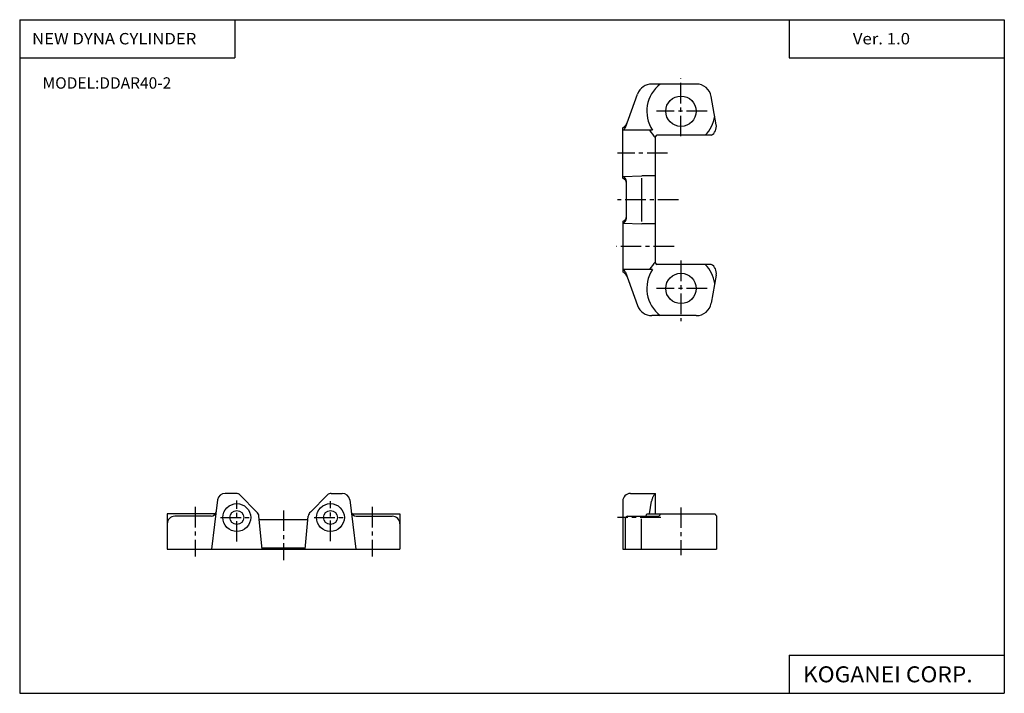
# Model space of a CAD drawing. Extents: x -194 to 195, y -134 to 133.
import ezdxf

# ---------------------------------------------------------------- set-up
doc = ezdxf.new("R2010")
doc.units = 0
doc.header["$LTSCALE"] = 6.484167
doc.linetypes.add('CENTER', pattern=[2, 1.25, -0.25, 0.25, -0.25])
doc.styles.add('MONOTXT', font='monotxt')

msp = doc.modelspace()

# ---------------------------------------------------------------- linework, layer by layer
at = {"color": 7}
for p, q in [((-194.25, 132.6), (194.8, 132.6)), ((-194.25, 132.6), (-194.25, -133.5)), ((-109.25, 132.6), (-109.25, 117.6)), ((109.8, 132.6), (109.8, 117.6)), ((194.8, 132.6), (194.8, -133.5)), ((-194.25, 117.6), (-109.25, 117.6)), ((109.8, 117.6), (194.8, 117.6)), ((109.8, -118.5), (109.8, -133.5)), ((109.8, -118.5), (194.8, -118.5)), ((-194.25, -133.5), (194.8, -133.5))]:
    msp.add_line(p, q, dxfattribs=at)
at = {"color": 6, "linetype": 'CENTER'}
for p, q in [((67.04, 86.54), (67.04, 109.31)), ((77.35, 96.44), (57.41, 96.44)), ((61.75, 79.94), (41.93, 79.94)), ((66.06, 61.44), (41.93, 61.44)), ((64.34, 42.94), (41.6, 42.94)), ((67.04, 37.41), (67.04, 13.56)), ((77.35, 26.44), (57.41, 26.44)), ((-108.46, -73.54), (-108.46, -57.32)), ((-71.46, -73.36), (-71.46, -57.66)), ((-124.96, -59.87), (-124.96, -79.4)), ((-89.96, -61.24), (-89.96, -80.86)), ((-54.96, -59.87), (-54.96, -79.4)), ((67.04, -60.06), (67.04, -78.98)), ((-114.91, -64.06), (-102.09, -64.06)), ((-77.84, -64.06), (-65.14, -64.06)), ((59.03, -64.06), (41.91, -64.06))]:
    msp.add_line(p, q, dxfattribs=at)
at = {"color": 4}
for p, q in [((73.11, 107.19), (55.52, 107.19)), ((45.09, 90.07), (49.88, 103.24)), ((80.98, 91.13), (79.02, 102.23)), ((44.04, 69.94), (44.04, 89.94)), ((55.81, 88.94), (44.04, 88.94)), ((57.04, 36.44), (57.04, 86.44)), ((78.98, 86.94), (57.54, 86.94)), ((44.04, 70.64), (51.54, 70.94)), ((57.04, 70.94), (51.54, 70.94)), ((45.54, 54.18), (45.54, 68.7)), ((51.54, 52.85), (51.54, 70.02)), ((44.04, 52.94), (44.04, 32.94)), ((44.04, 52.24), (51.54, 51.94)), ((57.04, 51.94), (51.54, 51.94)), ((78.98, 35.94), (57.54, 35.94)), ((55.81, 33.94), (44.04, 33.94)), ((45.09, 32.8), (49.88, 19.64)), ((80.98, 31.74), (79.02, 20.65)), ((73.11, 15.69), (55.52, 15.69)), ((-116.08, -57.04), (-118.46, -76.56)), ((-108.7, -54.56), (-113.12, -54.56)), ((-107.96, -54.56), (-107.96, -54.47)), ((-100.54, -61.89), (-107.29, -55.15)), ((-79.38, -61.89), (-72.64, -55.15)), ((-71.22, -54.56), (-66.8, -54.56)), ((-63.85, -57.04), (-61.46, -76.56)), ((44.04, -57.56), (44.04, -76.56)), ((47.04, -54.56), (57.04, -54.56)), ((54.64, -62.56), (55.45, -57.56)), ((57.04, -62.56), (57.04, -54.56)), ((-135.96, -62.56), (-135.96, -76.56)), ((-116.91, -62.56), (-135.96, -62.56)), ((-118.64, -63.56), (-132.96, -63.56)), ((-98.46, -76.56), (-99.71, -63.49)), ((-99.46, -64.89), (-80.46, -64.89)), ((-81.46, -76.56), (-80.21, -63.49)), ((-63.01, -62.56), (-44.01, -62.56)), ((-61.28, -63.56), (-47.01, -63.56)), ((-44.01, -62.56), (-44.01, -76.56)), ((45.04, -64.56), (45.04, -76.56)), ((46.04, -63.56), (57.84, -63.56)), ((51.34, -64.56), (51.34, -76.56)), ((53.54, -62.56), (80.54, -62.56)), ((81.04, -63.43), (81.04, -76.56)), ((-135.96, -76.56), (-44.01, -76.56)), ((-98.55, -76.06), (-81.37, -76.06)), ((44.04, -76.56), (81.04, -76.56))]:
    msp.add_line(p, q, dxfattribs=at)
msp.add_lwpolyline([(57.04, -54.67), (56.89, -54.75), (56.74, -54.86), (56.6, -55), (56.45, -55.15), (56.32, -55.33), (56.18, -55.53), (56.06, -55.74), (55.94, -55.97), (55.83, -56.21), (55.73, -56.47), (55.64, -56.73), (55.57, -57.01), (55.5, -57.28), (55.45, -57.56)], dxfattribs=at)
for centre, radius in [((67.04, 96.44), 6), ((67.04, 26.44), 6), ((-108.46, -64.06), 5.5), ((-108.46, -64.06), 2.75), ((-71.46, -64.06), 5.5), ((-71.46, -64.06), 2.75)]:
    msp.add_circle(centre, radius, dxfattribs=at)
for centre, radius, start, end in [((55.52, 101.19), 6, 90, 160), ((67.04, 96.44), 13.5, 127.2221, 213.749), ((73.11, 101.19), 6, 10, 90), ((67.04, 96.44), 13.5, 315.2751, 351.5511), ((42.85, 92.69), 3, 293.3748, 339.9999), ((43.21, 90.76), 2, 294.5203, 340.0001), ((77.04, 90.44), 4, 298.955, 10.0001), ((67.04, 96.44), 14.5, 211.1474, 226.3972), ((57.54, 86.44), 0.5, 90, 180), ((43.54, 68.7), 2, 0, 75.5225), ((43.54, 68), 2, 0, 75.5225), ((43.54, 54.88), 2, 284.4775, 0), ((43.54, 54.18), 2, 284.4775, 0), ((67.04, 26.44), 14.5, 133.6028, 148.8526), ((57.54, 36.44), 0.5, 180, 270), ((67.04, 26.44), 13.5, 8.4489, 44.7249), ((77.04, 32.44), 4, 350, 61.045), ((43.21, 32.12), 2, 19.9999, 65.4797), ((42.85, 30.19), 3, 20.0001, 66.6252), ((67.04, 26.44), 13.5, 146.251, 232.7779), ((55.52, 21.69), 6, 200, 270), ((73.11, 21.69), 6, 270, 350.0001), ((-113.12, -57.56), 3, 90, 170), ((-108.7, -56.56), 2, 44.9998, 90), ((-71.22, -56.56), 2, 90, 135.0002), ((-66.8, -57.56), 3, 10, 90), ((47.04, -57.56), 3, 90, 180), ((-118.64, -61.56), 2, 270, 353.0369), ((-102.66, -64.01), 3, 9.9999, 44.9999), ((-77.26, -64.01), 3, 135, 170), ((-61.28, -61.56), 2, 186.9631, 270), ((-132.96, -66.56), 3, 90, 180), ((-47.01, -66.56), 3, 0, 90), ((46.04, -64.56), 1, 90, 180), ((52.54, -62.56), 1, 270, 360), ((57.84, -62.56), 1, 270, 360), ((81.54, -62.56), 1, 180, 240.0001)]:
    msp.add_arc(centre, radius, start, end, dxfattribs=at)

# ---------------------------------------------------------------- texts
at = {"color": 7, "style": 'MONOTXT'}
for s, height, width, p in [('NEW DYNA CYLINDER', 4.5, 1.075949, (-189.36, 122.85)), ('Ver. 1.0', 4.5, 1.081081, (134.94, 122.85)), ('KOGANEI CORP.', 6.3, 1.048387, (115.25, -129.15))]:
    msp.add_text(s, height=height, dxfattribs=dict(at, width=width)).set_placement(p)
msp.add_text('MODEL:DDAR40-2', height=4.5, dxfattribs=at).set_placement((-185.21, 105.35))

doc.saveas('drawing.dxf')
